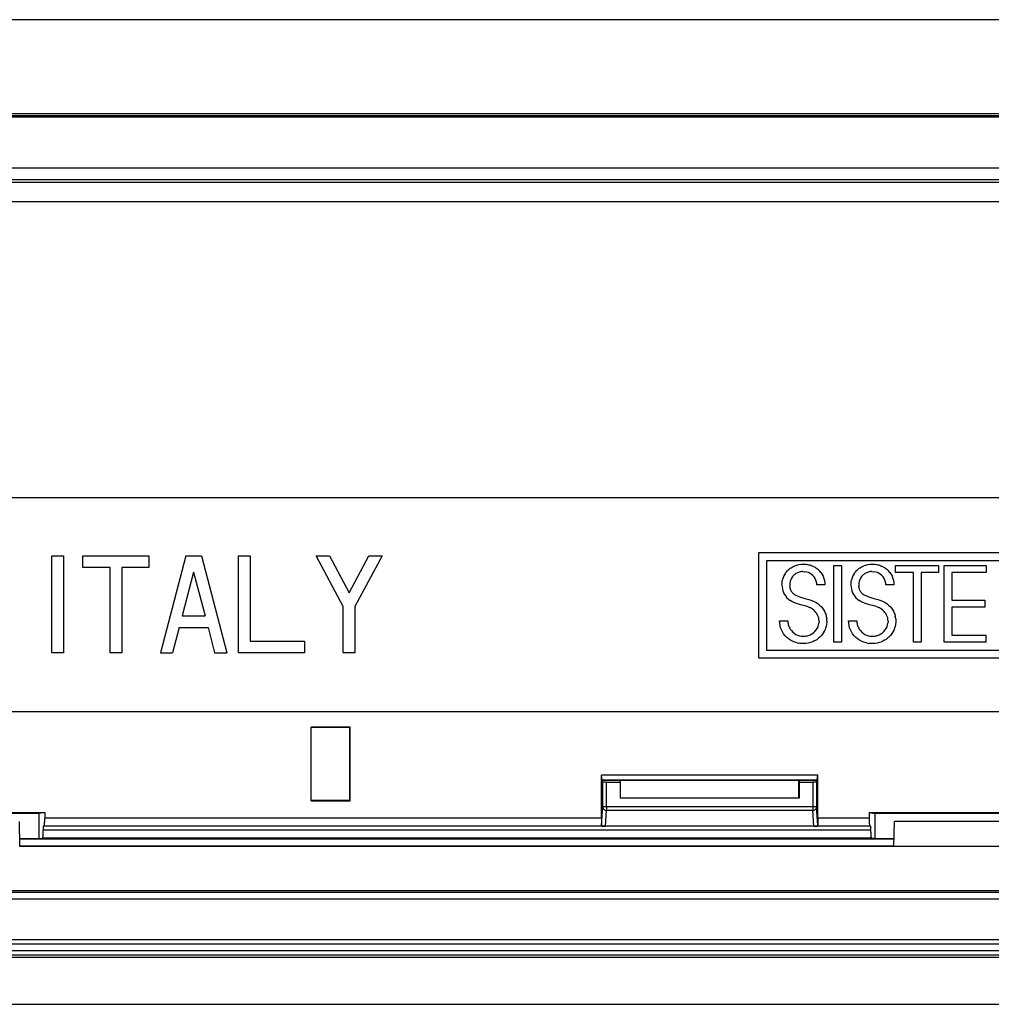
# Model space of a CAD drawing. Extents: x 0 to 420, y 0 to 297.
# Drawn here: x 325 to 350, y 130 to 155 of the extents above; entities that cross this region are included whole.
import ezdxf

# ---------------------------------------------------------------- set-up
doc = ezdxf.new("R2010")
doc.units = 0
doc.layers.get('0').update_dxf_attribs({"linetype": 'CONTINUOUS'})

msp = doc.modelspace()

# ---------------------------------------------------------------- linework, layer by layer
at = {"color": 7}
for p, q in [((373.929993, 155.353363), (271.929993, 155.353363)), ((374.464905, 152.843445), (271.395081, 152.843445)), ((374.429993, 152.878357), (271.429993, 152.878357)), ((373.929993, 152.92836), (271.929993, 152.92836)), ((373.911987, 151.530212), (271.947998, 151.530212)), ((364.024841, 151.230255), (281.835144, 151.230255)), ((281.890381, 151.175034), (363.969604, 151.175034)), ((281.898926, 150.67511), (363.96106, 150.67511)), ((362.929993, 143.05336), (282.929993, 143.05336)), ((357.942596, 141.634521), (343.938049, 141.634521)), ((343.938049, 141.634521), (343.938049, 138.934525)), ((325.757812, 141.563614), (326.0578, 141.563614)), ((325.757812, 139.063614), (325.757812, 141.563614)), ((326.0578, 141.563614), (326.0578, 139.063614)), ((326.5578, 141.563614), (328.257812, 141.563614)), ((326.5578, 141.263626), (326.5578, 141.563614)), ((328.257812, 141.563614), (328.257812, 141.263626)), ((329.207794, 141.563614), (328.5578, 139.063614)), ((329.207794, 141.563614), (329.607788, 141.563614)), ((329.607788, 141.563614), (330.257812, 139.063614)), ((330.5578, 141.563614), (330.857788, 141.563614)), ((330.5578, 139.063614), (330.5578, 141.563614)), ((330.857788, 141.563614), (330.857788, 139.363617)), ((332.5578, 141.563614), (332.89801, 141.563614)), ((333.257812, 140.254929), (332.5578, 141.563614)), ((332.89801, 141.563614), (333.407806, 140.61055)), ((333.407806, 140.61055), (333.917572, 141.563614)), ((334.257812, 141.563614), (333.5578, 140.254929)), ((333.917572, 141.563614), (334.257812, 141.563614)), ((354.262238, 141.434525), (344.138062, 141.434525)), ((344.138062, 141.434525), (344.138062, 139.134521)), ((345.037262, 141.342773), (345.101685, 141.345901)), ((345.101685, 141.345901), (345.136047, 141.344879)), ((345.136047, 141.344879), (345.166199, 141.342255)), ((346.811981, 141.342773), (346.876404, 141.345901)), ((346.876404, 141.345901), (346.910767, 141.344879)), ((346.910767, 141.344879), (346.940918, 141.342255)), ((327.257812, 141.263626), (326.5578, 141.263626)), ((327.257812, 139.063614), (327.257812, 141.263626)), ((327.5578, 141.263626), (327.5578, 139.063614)), ((328.257812, 141.263626), (327.5578, 141.263626)), ((329.407806, 141.14064), (329.114777, 140.013626)), ((329.407806, 141.14064), (329.700836, 140.013626)), ((344.618103, 141.095459), (344.60379, 141.07106)), ((344.618103, 141.095459), (344.633728, 141.118881)), ((344.650726, 141.141525), (344.633728, 141.118881)), ((344.668945, 141.163147), (344.650726, 141.141525)), ((344.688538, 141.183868), (344.668945, 141.163147)), ((344.70929, 141.203506), (344.688538, 141.183868)), ((344.731323, 141.222122), (344.70929, 141.203506)), ((344.731323, 141.222122), (344.754425, 141.239563)), ((344.754425, 141.239563), (344.778717, 141.255905)), ((344.778717, 141.255905), (344.803986, 141.270966)), ((344.803986, 141.270966), (344.830322, 141.284805)), ((344.830322, 141.284805), (344.857544, 141.297302)), ((344.857544, 141.297302), (344.885712, 141.308472)), ((344.861816, 141.078079), (344.880157, 141.092377)), ((344.899353, 141.105301), (344.880157, 141.092377)), ((344.885712, 141.308472), (344.914642, 141.318253)), ((344.919464, 141.116913), (344.899353, 141.105301)), ((344.914642, 141.318253), (344.944336, 141.326599)), ((344.940155, 141.127014), (344.919464, 141.116913)), ((344.96167, 141.135712), (344.940155, 141.127014)), ((344.944336, 141.326599), (344.974731, 141.333496)), ((344.983582, 141.142838), (344.96167, 141.135712)), ((344.974731, 141.333496), (345.037262, 141.342773)), ((345.006165, 141.148499), (344.983582, 141.142838)), ((345.029022, 141.152542), (345.006165, 141.148499)), ((345.052429, 141.15506), (345.029022, 141.152542)), ((345.077637, 141.15596), (345.052429, 141.15506)), ((345.077637, 141.15596), (345.128448, 141.152847)), ((345.176514, 141.143707), (345.128448, 141.152847)), ((345.166199, 141.342255), (345.195831, 141.338104)), ((345.221558, 141.128815), (345.176514, 141.143707)), ((345.195831, 141.338104), (345.225281, 141.332336)), ((345.263336, 141.108444), (345.221558, 141.128815)), ((345.225281, 141.332336), (345.254089, 141.325089)), ((345.254089, 141.325089), (345.282532, 141.316284)), ((345.301544, 141.08284), (345.263336, 141.108444)), ((345.282532, 141.316284), (345.310303, 141.30603)), ((345.310303, 141.30603), (345.337433, 141.294296)), ((345.337433, 141.294296), (345.3638, 141.281189)), ((345.3638, 141.281189), (345.389374, 141.266678)), ((345.389374, 141.266678), (345.414032, 141.250885)), ((345.414032, 141.250885), (345.460419, 141.215546)), ((345.460419, 141.215546), (345.502411, 141.175644)), ((345.539551, 141.131714), (345.502411, 141.175644)), ((345.539551, 141.131714), (345.571472, 141.08429)), ((345.873901, 139.337021), (345.873901, 141.313782)), ((345.873901, 141.313782), (346.071808, 141.313782)), ((346.071808, 141.313782), (346.071808, 139.337021)), ((346.392853, 141.095459), (346.37854, 141.07106)), ((346.392853, 141.095459), (346.408447, 141.118881)), ((346.425476, 141.141541), (346.408447, 141.118881)), ((346.443695, 141.163147), (346.425476, 141.141541)), ((346.463287, 141.183884), (346.443695, 141.163147)), ((346.484009, 141.203506), (346.463287, 141.183884)), ((346.506042, 141.222122), (346.484009, 141.203506)), ((346.529144, 141.239578), (346.506042, 141.222122)), ((346.529144, 141.239578), (346.553436, 141.255905)), ((346.553436, 141.255905), (346.578705, 141.270966)), ((346.578705, 141.270966), (346.605042, 141.284805)), ((346.605042, 141.284805), (346.632263, 141.297302)), ((346.632263, 141.297302), (346.660431, 141.308472)), ((346.636536, 141.078079), (346.654907, 141.092392)), ((346.674072, 141.105301), (346.654907, 141.092392)), ((346.660431, 141.308472), (346.689362, 141.318253)), ((346.694183, 141.116913), (346.674072, 141.105301)), ((346.689362, 141.318253), (346.719055, 141.326599)), ((346.714905, 141.127014), (346.694183, 141.116913)), ((346.736389, 141.135712), (346.714905, 141.127014)), ((346.719055, 141.326599), (346.749451, 141.333496)), ((346.758301, 141.142838), (346.736389, 141.135712)), ((346.749451, 141.333496), (346.811981, 141.342773)), ((346.780884, 141.148499), (346.758301, 141.142838)), ((346.803741, 141.152542), (346.780884, 141.148499)), ((346.827148, 141.15506), (346.803741, 141.152542)), ((346.852356, 141.15596), (346.827148, 141.15506)), ((346.852356, 141.15596), (346.903168, 141.152847)), ((346.951233, 141.143707), (346.903168, 141.152847)), ((346.940918, 141.342255), (346.970551, 141.338104)), ((346.996277, 141.128815), (346.951233, 141.143707)), ((346.970551, 141.338104), (346.999969, 141.332336)), ((347.038055, 141.108444), (346.996277, 141.128815)), ((346.999969, 141.332336), (347.028809, 141.325089)), ((347.028809, 141.325089), (347.057251, 141.316284)), ((347.076263, 141.08284), (347.038055, 141.108444)), ((347.057251, 141.316284), (347.084991, 141.30603)), ((347.084991, 141.30603), (347.112152, 141.294296)), ((347.112152, 141.294296), (347.138519, 141.281189)), ((347.138519, 141.281189), (347.164093, 141.266678)), ((347.164093, 141.266678), (347.188751, 141.250885)), ((347.188751, 141.250885), (347.235138, 141.215546)), ((347.235138, 141.215546), (347.27713, 141.175644)), ((347.31427, 141.131714), (347.27713, 141.175644)), ((347.31427, 141.131714), (347.346191, 141.08429)), ((347.46405, 141.313782), (348.566132, 141.313782)), ((347.46405, 141.134567), (347.46405, 141.313782)), ((347.918793, 141.134567), (347.46405, 141.134567)), ((347.918793, 139.337021), (347.918793, 141.134567)), ((348.11676, 141.134567), (348.11676, 139.337021)), ((348.566132, 141.134567), (348.11676, 141.134567)), ((348.566132, 141.313782), (348.566132, 141.134567)), ((348.707336, 139.337021), (348.707336, 141.313782)), ((348.707336, 141.313782), (349.787994, 141.313782)), ((348.905273, 141.134567), (348.905273, 140.42308)), ((349.787994, 141.134567), (348.905273, 141.134567)), ((349.787994, 141.313782), (349.787994, 141.134567)), ((344.539948, 140.813599), (344.541046, 140.849899)), ((344.541046, 140.849899), (344.543701, 140.879929)), ((344.543701, 140.879929), (344.547852, 140.909241)), ((344.547852, 140.909241), (344.553558, 140.938004)), ((344.553558, 140.938004), (344.560699, 140.966003)), ((344.569336, 140.993423), (344.560699, 140.966003)), ((344.579407, 141.02002), (344.569336, 140.993423)), ((344.590912, 141.04599), (344.579407, 141.02002)), ((344.60379, 141.07106), (344.590912, 141.04599)), ((344.740997, 140.857788), (344.737915, 140.810898)), ((344.750275, 140.903641), (344.740997, 140.857788)), ((344.765564, 140.9478), (344.750275, 140.903641)), ((344.786621, 140.989532), (344.765564, 140.9478)), ((344.81311, 141.028046), (344.786621, 140.989532)), ((344.828217, 141.045853), (344.81311, 141.028046)), ((344.844482, 141.062561), (344.828217, 141.045853)), ((344.861816, 141.078079), (344.844482, 141.062561)), ((345.335846, 141.052261), (345.301544, 141.08284)), ((345.365906, 141.017014), (345.335846, 141.052261)), ((345.391357, 140.977371), (345.365906, 141.017014)), ((345.411835, 140.933716), (345.391357, 140.977371)), ((345.426941, 140.886383), (345.411835, 140.933716)), ((345.432404, 140.861465), (345.426941, 140.886383)), ((345.436371, 140.8358), (345.432404, 140.861465)), ((345.571472, 141.08429), (345.59787, 141.033859)), ((345.59787, 141.033859), (345.618561, 140.980927)), ((345.618561, 140.980927), (345.633331, 140.925888)), ((345.633331, 140.925888), (345.64209, 140.86911)), ((345.64209, 140.86911), (345.644684, 140.810898)), ((346.314667, 140.813599), (346.315796, 140.849899)), ((346.315796, 140.849899), (346.31842, 140.879929)), ((346.31842, 140.879929), (346.322601, 140.909241)), ((346.322601, 140.909241), (346.328278, 140.938004)), ((346.335419, 140.966003), (346.328278, 140.938004)), ((346.344086, 140.993423), (346.335419, 140.966003)), ((346.354126, 141.02002), (346.344086, 140.993423)), ((346.365662, 141.04599), (346.354126, 141.02002)), ((346.37854, 141.07106), (346.365662, 141.04599)), ((346.515747, 140.857803), (346.512634, 140.810898)), ((346.525024, 140.903641), (346.515747, 140.857803)), ((346.540283, 140.9478), (346.525024, 140.903641)), ((346.56134, 140.989532), (346.540283, 140.9478)), ((346.58783, 141.028061), (346.56134, 140.989532)), ((346.602936, 141.045853), (346.58783, 141.028061)), ((346.619202, 141.062576), (346.602936, 141.045853)), ((346.636536, 141.078079), (346.619202, 141.062576)), ((347.110565, 141.052261), (347.076263, 141.08284)), ((347.140625, 141.017014), (347.110565, 141.052261)), ((347.166107, 140.977386), (347.140625, 141.017014)), ((347.186554, 140.933731), (347.166107, 140.977386)), ((347.20166, 140.886398), (347.186554, 140.933731)), ((347.207123, 140.861496), (347.20166, 140.886398)), ((347.21106, 140.835815), (347.207123, 140.861496)), ((347.346191, 141.08429), (347.372589, 141.033859)), ((347.372589, 141.033859), (347.39328, 140.980927)), ((347.39328, 140.980927), (347.408051, 140.925888)), ((347.408051, 140.925888), (347.416809, 140.86911)), ((347.416809, 140.86911), (347.419403, 140.810898)), ((344.737915, 140.810898), (344.739777, 140.772156)), ((344.747284, 140.727737), (344.739777, 140.772156)), ((344.747284, 140.727737), (344.753113, 140.707214)), ((344.753113, 140.707214), (344.760254, 140.687897)), ((344.760254, 140.687897), (344.76886, 140.66925)), ((344.76886, 140.66925), (344.778748, 140.651764)), ((344.778748, 140.651764), (344.790375, 140.634598)), ((344.790375, 140.634598), (344.803223, 140.618591)), ((344.803223, 140.618591), (344.818359, 140.60257)), ((344.818359, 140.60257), (344.834717, 140.587723)), ((344.834717, 140.587723), (344.854248, 140.57254)), ((345.438721, 140.810898), (345.436371, 140.8358)), ((345.644684, 140.810898), (345.438721, 140.810898)), ((346.512634, 140.810898), (346.514618, 140.770996)), ((346.517761, 140.748215), (346.514618, 140.770996)), ((346.517761, 140.748215), (346.522278, 140.7267)), ((346.522278, 140.7267), (346.528168, 140.706238)), ((346.528168, 140.706238), (346.53537, 140.686966)), ((346.53537, 140.686966), (346.544067, 140.66835)), ((346.544067, 140.66835), (346.554016, 140.650909)), ((346.554016, 140.650909), (346.565735, 140.633774)), ((346.565735, 140.633774), (346.578674, 140.617798)), ((346.578674, 140.617798), (346.593872, 140.601791)), ((346.593872, 140.601791), (346.610352, 140.586975)), ((346.610352, 140.586975), (346.630005, 140.571808)), ((347.21344, 140.810898), (347.21106, 140.835815)), ((347.419403, 140.810898), (347.21344, 140.810898)), ((344.70578, 140.444458), (344.747253, 140.412582)), ((344.794189, 140.384171), (344.747253, 140.412582)), ((344.848053, 140.358566), (344.794189, 140.384171)), ((344.911621, 140.334869), (344.848053, 140.358566)), ((344.854248, 140.57254), (344.875061, 140.558594)), ((344.875061, 140.558594), (344.994781, 140.503525)), ((344.991272, 140.311127), (344.911621, 140.334869)), ((344.994781, 140.503525), (345.128418, 140.463181)), ((345.128418, 140.463181), (345.233154, 140.434082)), ((345.233154, 140.434082), (345.306671, 140.410965)), ((345.306671, 140.410965), (345.365479, 140.387589)), ((345.365479, 140.387589), (345.416809, 140.361404)), ((345.416809, 140.361404), (345.463806, 140.330872)), ((346.480499, 140.444458), (346.521973, 140.412582)), ((346.568909, 140.384171), (346.521973, 140.412582)), ((346.622772, 140.358566), (346.568909, 140.384171)), ((346.68634, 140.334869), (346.622772, 140.358566)), ((346.630005, 140.571808), (346.65094, 140.557892)), ((346.65094, 140.557892), (346.770203, 140.503281)), ((346.765991, 140.311127), (346.68634, 140.334869)), ((346.770203, 140.503281), (346.903168, 140.463181)), ((346.903168, 140.463181), (347.007874, 140.434097)), ((347.007874, 140.434097), (347.08139, 140.410965)), ((347.08139, 140.410965), (347.140198, 140.387589)), ((347.140198, 140.387589), (347.191528, 140.361404)), ((347.191528, 140.361404), (347.238525, 140.330887)), ((348.905273, 140.42308), (349.758575, 140.42308)), ((349.758575, 140.42308), (349.758575, 140.243835)), ((333.257812, 139.063614), (333.257812, 140.254929)), ((333.5578, 140.254929), (333.5578, 139.063614)), ((345.053528, 140.294647), (344.991272, 140.311127)), ((345.135803, 140.272293), (345.053528, 140.294647)), ((345.21405, 140.24617), (345.135803, 140.272293)), ((345.21405, 140.24617), (345.244995, 140.233261)), ((345.275238, 140.218582), (345.244995, 140.233261)), ((345.300568, 140.204391), (345.275238, 140.218582)), ((345.325378, 140.188477), (345.300568, 140.204391)), ((345.358459, 140.163589), (345.325378, 140.188477)), ((345.463806, 140.330872), (345.50827, 140.294647)), ((345.50827, 140.294647), (345.546692, 140.257721)), ((345.565765, 140.236099), (345.546692, 140.257721)), ((345.565765, 140.236099), (345.583618, 140.213455)), ((345.583618, 140.213455), (345.600433, 140.189499)), ((345.600433, 140.189499), (345.615936, 140.164642)), ((345.615936, 140.164642), (345.630249, 140.138672)), ((345.630249, 140.138672), (345.643127, 140.111938)), ((345.643127, 140.111938), (345.654633, 140.084381)), ((345.654633, 140.084381), (345.664703, 140.056198)), ((346.828247, 140.294647), (346.765991, 140.311127)), ((346.910492, 140.272293), (346.828247, 140.294647)), ((346.988739, 140.24617), (346.910492, 140.272293)), ((346.988739, 140.24617), (347.019684, 140.233261)), ((347.049957, 140.218582), (347.019684, 140.233261)), ((347.075287, 140.204391), (347.049957, 140.218582)), ((347.100098, 140.188477), (347.075287, 140.204391)), ((347.133179, 140.163589), (347.100098, 140.188477)), ((347.238525, 140.330887), (347.28299, 140.294647)), ((347.28299, 140.294647), (347.321411, 140.257706)), ((347.321411, 140.257706), (347.340485, 140.236099)), ((347.340485, 140.236099), (347.358337, 140.213455)), ((347.358337, 140.213455), (347.375153, 140.189499)), ((347.375153, 140.189499), (347.390656, 140.164658)), ((347.390656, 140.164658), (347.404968, 140.138687)), ((347.404968, 140.138687), (347.417847, 140.111969)), ((347.417847, 140.111969), (347.429352, 140.084396)), ((347.429352, 140.084396), (347.439392, 140.056213)), ((348.905273, 140.243835), (348.905273, 139.516266)), ((349.758575, 140.243835), (348.905273, 140.243835)), ((329.114777, 140.013626), (329.700836, 140.013626)), ((344.481079, 139.828369), (344.478455, 139.890747)), ((344.478455, 139.890747), (344.689728, 139.890747)), ((344.489807, 139.768112), (344.481079, 139.828369)), ((344.689728, 139.890747), (344.690582, 139.872482)), ((344.690582, 139.872482), (344.693146, 139.846375)), ((344.693146, 139.846375), (344.697266, 139.820709)), ((345.482605, 139.783813), (345.49176, 139.832245)), ((345.494873, 139.88269), (345.49176, 139.832245)), ((345.664703, 140.056198), (345.680298, 139.998322)), ((345.680298, 139.998322), (345.689697, 139.939301)), ((345.691589, 139.842453), (345.688812, 139.812805)), ((345.692841, 139.880035), (345.689697, 139.939301)), ((345.69278, 139.872589), (345.691589, 139.842453)), ((345.692841, 139.880035), (345.69278, 139.872589)), ((346.255798, 139.828369), (346.253143, 139.890747)), ((346.253143, 139.890747), (346.464447, 139.890747)), ((346.264526, 139.768112), (346.255798, 139.828369)), ((346.464447, 139.890747), (346.465271, 139.872482)), ((346.465271, 139.872482), (346.467834, 139.846375)), ((346.467834, 139.846375), (346.471985, 139.820709)), ((347.257294, 139.783813), (347.266479, 139.832245)), ((347.269592, 139.88269), (347.266479, 139.832245)), ((347.439392, 140.056213), (347.455017, 139.998352)), ((347.464417, 139.939316), (347.455017, 139.998352)), ((347.466309, 139.842453), (347.463531, 139.812805)), ((347.464417, 139.939316), (347.46756, 139.880035)), ((347.467499, 139.872589), (347.466309, 139.842453)), ((347.46756, 139.880035), (347.467499, 139.872589)), ((329.036774, 139.713623), (328.867767, 139.063614)), ((329.036774, 139.713623), (329.778809, 139.713623)), ((329.778809, 139.713623), (329.947815, 139.063614)), ((344.504517, 139.710098), (344.489807, 139.768112)), ((344.525024, 139.654572), (344.504517, 139.710098)), ((344.551208, 139.601791), (344.525024, 139.654572)), ((344.582825, 139.552032), (344.551208, 139.601791)), ((344.697266, 139.820709), (344.703003, 139.795288)), ((344.703003, 139.795288), (344.710205, 139.770447)), ((344.710205, 139.770447), (344.718964, 139.746078)), ((344.718964, 139.746078), (344.729126, 139.722427)), ((344.729126, 139.722427), (344.740723, 139.699493)), ((344.753662, 139.677399), (344.740723, 139.699493)), ((344.753662, 139.677399), (344.783325, 139.636139)), ((344.783325, 139.636139), (344.817505, 139.599243)), ((344.817505, 139.599243), (344.855621, 139.567307)), ((345.311523, 139.554352), (345.352478, 139.583145)), ((345.352478, 139.583145), (345.388947, 139.616364)), ((345.388947, 139.616364), (345.420471, 139.653534)), ((345.420471, 139.653534), (345.446747, 139.694107)), ((345.446747, 139.694107), (345.467529, 139.737671)), ((345.467529, 139.737671), (345.482605, 139.783813)), ((345.610474, 139.588974), (345.593872, 139.563507)), ((345.625519, 139.61499), (345.610474, 139.588974)), ((345.625519, 139.61499), (345.639221, 139.641846)), ((345.651276, 139.669113), (345.639221, 139.641846)), ((345.661926, 139.697083), (345.651276, 139.669113)), ((345.670959, 139.725311), (345.661926, 139.697083)), ((345.678497, 139.754196), (345.670959, 139.725311)), ((345.684418, 139.783218), (345.678497, 139.754196)), ((345.688812, 139.812805), (345.684418, 139.783218)), ((346.279236, 139.710098), (346.264526, 139.768112)), ((346.299744, 139.654572), (346.279236, 139.710098)), ((346.325897, 139.601791), (346.299744, 139.654572)), ((346.357544, 139.552032), (346.325897, 139.601791)), ((346.471985, 139.820709), (346.477692, 139.795288)), ((346.477692, 139.795288), (346.484924, 139.770447)), ((346.484924, 139.770447), (346.493652, 139.746078)), ((346.493652, 139.746078), (346.503845, 139.722427)), ((346.503845, 139.722427), (346.515442, 139.699493)), ((346.528381, 139.677399), (346.515442, 139.699493)), ((346.528381, 139.677399), (346.558014, 139.636139)), ((346.558014, 139.636139), (346.592224, 139.599243)), ((346.592224, 139.599243), (346.630341, 139.567307)), ((347.086243, 139.554352), (347.127197, 139.583145)), ((347.127197, 139.583145), (347.163666, 139.616364)), ((347.163666, 139.616364), (347.19519, 139.653534)), ((347.19519, 139.653534), (347.221466, 139.694107)), ((347.221466, 139.694107), (347.242249, 139.737671)), ((347.242249, 139.737671), (347.257294, 139.783813)), ((347.385193, 139.588959), (347.368591, 139.563492)), ((347.400238, 139.614975), (347.385193, 139.588959)), ((347.41391, 139.641846), (347.400238, 139.614975)), ((347.41391, 139.641846), (347.425995, 139.669098)), ((347.436646, 139.697067), (347.425995, 139.669098)), ((347.445679, 139.725311), (347.436646, 139.697067)), ((347.453217, 139.754181), (347.445679, 139.725311)), ((347.459137, 139.783218), (347.453217, 139.754181)), ((347.463531, 139.812805), (347.459137, 139.783218)), ((330.857788, 139.363617), (332.257812, 139.363617)), ((332.257812, 139.363617), (332.257812, 139.063614)), ((344.619781, 139.50563), (344.582825, 139.552032)), ((344.661774, 139.462997), (344.619781, 139.50563)), ((344.708496, 139.42453), (344.661774, 139.462997)), ((344.759644, 139.39064), (344.708496, 139.42453)), ((344.814728, 139.36174), (344.759644, 139.39064)), ((344.843597, 139.349274), (344.814728, 139.36174)), ((344.87326, 139.338196), (344.843597, 139.349274)), ((344.855621, 139.567307), (344.897034, 139.54068)), ((344.903625, 139.328552), (344.87326, 139.338196)), ((344.897034, 139.54068), (344.941193, 139.519669)), ((344.934723, 139.320358), (344.903625, 139.328552)), ((344.934723, 139.320358), (344.966339, 139.313675)), ((344.941193, 139.519669), (344.98761, 139.504486)), ((344.98761, 139.504486), (345.035858, 139.49527)), ((345.035858, 139.49527), (345.085632, 139.492172)), ((345.085632, 139.492172), (345.114227, 139.493057)), ((345.114227, 139.493057), (345.141022, 139.495529)), ((345.141022, 139.495529), (345.167267, 139.499542)), ((345.167267, 139.499542), (345.193115, 139.505096)), ((345.193115, 139.505096), (345.218292, 139.512146)), ((345.274292, 139.330215), (345.214111, 139.314713)), ((345.218292, 139.512146), (345.242828, 139.52063)), ((345.242828, 139.52063), (345.266602, 139.530533)), ((345.266602, 139.530533), (345.311523, 139.554352)), ((345.332764, 139.35173), (345.274292, 139.330215)), ((345.388885, 139.379074), (345.332764, 139.35173)), ((345.388885, 139.379074), (345.441925, 139.411926)), ((345.467072, 139.430298), (345.441925, 139.411926)), ((345.491211, 139.44986), (345.467072, 139.430298)), ((345.514191, 139.470566), (345.491211, 139.44986)), ((345.536072, 139.492401), (345.514191, 139.470566)), ((345.556641, 139.515152), (345.536072, 139.492401)), ((345.575989, 139.538956), (345.556641, 139.515152)), ((345.593872, 139.563507), (345.575989, 139.538956)), ((346.071808, 139.337021), (345.873901, 139.337021)), ((346.394501, 139.50563), (346.357544, 139.552032)), ((346.436493, 139.462997), (346.394501, 139.50563)), ((346.483215, 139.42453), (346.436493, 139.462997)), ((346.534363, 139.39064), (346.483215, 139.42453)), ((346.589417, 139.36174), (346.534363, 139.39064)), ((346.618317, 139.349274), (346.589417, 139.36174)), ((346.64798, 139.338196), (346.618317, 139.349274)), ((346.630341, 139.567307), (346.671753, 139.54068)), ((346.678345, 139.328552), (346.64798, 139.338196)), ((346.671753, 139.54068), (346.715912, 139.519669)), ((346.709412, 139.320358), (346.678345, 139.328552)), ((346.741058, 139.313675), (346.709412, 139.320358)), ((346.715912, 139.519669), (346.762329, 139.504486)), ((346.762329, 139.504486), (346.810547, 139.49527)), ((346.810547, 139.49527), (346.860321, 139.492172)), ((346.860321, 139.492172), (346.888916, 139.493057)), ((346.888916, 139.493057), (346.91571, 139.495529)), ((346.91571, 139.495529), (346.941986, 139.499542)), ((346.941986, 139.499542), (346.967804, 139.505096)), ((346.967804, 139.505096), (346.993011, 139.512146)), ((347.049011, 139.330215), (346.988831, 139.314713)), ((346.993011, 139.512146), (347.017517, 139.52063)), ((347.017517, 139.52063), (347.04129, 139.530533)), ((347.04129, 139.530533), (347.086243, 139.554352)), ((347.107483, 139.35173), (347.049011, 139.330215)), ((347.163605, 139.379074), (347.107483, 139.35173)), ((347.216644, 139.411926), (347.163605, 139.379074)), ((347.216644, 139.411926), (347.241791, 139.430283)), ((347.26593, 139.44986), (347.241791, 139.430283)), ((347.28891, 139.470566), (347.26593, 139.44986)), ((347.310791, 139.492386), (347.28891, 139.470566)), ((347.33136, 139.515152), (347.310791, 139.492386)), ((347.350708, 139.53894), (347.33136, 139.515152)), ((347.368591, 139.563492), (347.350708, 139.53894)), ((348.11676, 139.337021), (347.918793, 139.337021)), ((349.787994, 139.337021), (348.707336, 139.337021)), ((348.905273, 139.516266), (349.787994, 139.516266)), ((349.787994, 139.337021), (349.787994, 139.516266)), ((344.138062, 139.134521), (354.262238, 139.134521)), ((344.998535, 139.308487), (344.966339, 139.313675)), ((345.031128, 139.304855), (344.998535, 139.308487)), ((345.064178, 139.30278), (345.031128, 139.304855)), ((345.091003, 139.302261), (345.064178, 139.30278)), ((345.152832, 139.305374), (345.091003, 139.302261)), ((345.214111, 139.314713), (345.152832, 139.305374)), ((346.741058, 139.313675), (346.773254, 139.308487)), ((346.805847, 139.304855), (346.773254, 139.308487)), ((346.838898, 139.30278), (346.805847, 139.304855)), ((346.865723, 139.302261), (346.838898, 139.30278)), ((346.927551, 139.305374), (346.865723, 139.302261)), ((346.988831, 139.314713), (346.927551, 139.305374)), ((326.0578, 139.063614), (325.757812, 139.063614)), ((327.5578, 139.063614), (327.257812, 139.063614)), ((328.5578, 139.063614), (328.867767, 139.063614)), ((329.947815, 139.063614), (330.257812, 139.063614)), ((332.257812, 139.063614), (330.5578, 139.063614)), ((333.5578, 139.063614), (333.257812, 139.063614)), ((343.938049, 138.934525), (357.942596, 138.934525)), ((282.929993, 137.55336), (362.929993, 137.55336)), ((332.429993, 137.148392), (332.433929, 137.14447)), ((333.429993, 137.148392), (332.429993, 137.148392)), ((332.429993, 135.26059), (332.429993, 137.148392)), ((333.426056, 137.14447), (332.433929, 137.14447)), ((332.433929, 135.264526), (332.433929, 137.14447)), ((333.429993, 137.148392), (333.426056, 137.14447)), ((333.426056, 135.264526), (333.426056, 137.14447)), ((333.429993, 135.26059), (333.429993, 137.148392)), ((339.91864, 135.795273), (339.894226, 135.917755)), ((345.465759, 135.917755), (339.894226, 135.917755)), ((339.894226, 135.774185), (339.894226, 135.917755)), ((339.894226, 134.992569), (339.894226, 135.774185)), ((339.91864, 135.795273), (345.441345, 135.795273)), ((339.91864, 135.749741), (339.91864, 135.795273)), ((340.388733, 135.78273), (339.91864, 135.78273)), ((340.380005, 135.778366), (339.91864, 135.778366)), ((340.380005, 135.778366), (340.388733, 135.78273)), ((340.380005, 135.778366), (340.380005, 135.328354)), ((340.385254, 135.333633), (340.388733, 135.78273)), ((344.971252, 135.78273), (340.388733, 135.78273)), ((344.974731, 135.333633), (344.971252, 135.78273)), ((344.97998, 135.778366), (344.971252, 135.78273)), ((345.441345, 135.78273), (344.971252, 135.78273)), ((344.97998, 135.778366), (344.97998, 135.328354)), ((345.441345, 135.778366), (344.97998, 135.778366)), ((345.441345, 135.795273), (345.465759, 135.917755)), ((345.441345, 135.749741), (345.441345, 135.795273)), ((345.465759, 135.774185), (345.465759, 135.917755)), ((345.465759, 134.992569), (345.465759, 135.774185)), ((339.91864, 135.74408), (339.91864, 135.749741)), ((339.928284, 135.739258), (339.91864, 135.74408)), ((339.928284, 135.10527), (339.928284, 135.739258)), ((340.028259, 135.738403), (339.928284, 135.739258)), ((340.028259, 135.10527), (340.028259, 135.738403)), ((340.028259, 135.738403), (340.380005, 135.738403)), ((344.97998, 135.738403), (345.331726, 135.738403)), ((345.431458, 135.739212), (345.331726, 135.738403)), ((345.331726, 135.738403), (345.331726, 135.10527)), ((345.431702, 135.739258), (345.441345, 135.74408)), ((345.431702, 135.739258), (345.431702, 135.10527)), ((345.441345, 135.74408), (345.441345, 135.749741)), ((340.380005, 135.328354), (340.385254, 135.333633)), ((344.97998, 135.328354), (340.380005, 135.328354)), ((340.385254, 135.333633), (344.974731, 135.333633)), ((344.97998, 135.328354), (344.974731, 135.333633)), ((332.429993, 135.26059), (332.433929, 135.264526)), ((332.429993, 135.26059), (333.429993, 135.26059)), ((333.426056, 135.264526), (332.433929, 135.264526)), ((333.429993, 135.26059), (333.426056, 135.264526)), ((339.896454, 134.620972), (339.928284, 135.10527)), ((340.028259, 135.10527), (339.928284, 135.10527)), ((340.028259, 135.10527), (340.028259, 135.008621)), ((345.331726, 135.10527), (340.028259, 135.10527)), ((345.331726, 135.10527), (345.331726, 135.008621)), ((345.431702, 135.10527), (345.331726, 135.10527)), ((345.463531, 134.620972), (345.431702, 135.10527)), ((320.28125, 134.958038), (325.578735, 134.958038)), ((325.429993, 134.92836), (322.929993, 134.92836)), ((325.578735, 134.958038), (325.429993, 134.92836)), ((325.429993, 134.92836), (325.429993, 134.291458)), ((325.578735, 134.958038), (325.578735, 134.807755)), ((339.894226, 134.807755), (325.578735, 134.807755)), ((339.894226, 134.807755), (339.894226, 134.992569)), ((339.894226, 134.807755), (339.896454, 134.620972)), ((340.001648, 134.603363), (340.028259, 135.008621)), ((345.331726, 135.008621), (340.028259, 135.008621)), ((345.358337, 134.603363), (345.331726, 135.008621)), ((345.465759, 134.807755), (345.463531, 134.620972)), ((345.465759, 134.807755), (345.465759, 134.992569)), ((346.78125, 134.807755), (345.465759, 134.807755)), ((346.78125, 134.958038), (352.078735, 134.958038)), ((346.78125, 134.958038), (346.929993, 134.92836)), ((346.78125, 134.958038), (346.78125, 134.807755)), ((351.929993, 134.92836), (346.929993, 134.92836)), ((346.929993, 134.92836), (346.929993, 134.291458)), ((324.941315, 134.079361), (324.929993, 134.728363)), ((325.539368, 134.603363), (325.561523, 134.607788)), ((325.539368, 134.603363), (325.539368, 134.500626)), ((339.902069, 134.603363), (325.539368, 134.603363)), ((339.902313, 134.607788), (325.561523, 134.607788)), ((340.001648, 134.603363), (339.902069, 134.603363)), ((345.358337, 134.603363), (340.001648, 134.603363)), ((345.457916, 134.603363), (345.358337, 134.603363)), ((346.798462, 134.607788), (345.457672, 134.607788)), ((346.820618, 134.603363), (345.457916, 134.603363)), ((346.820618, 134.603363), (346.798462, 134.607788)), ((346.820618, 134.603363), (346.820618, 134.500626)), ((347.418671, 134.079361), (347.429993, 134.728363)), ((351.429993, 134.728363), (347.429993, 134.728363)), ((324.937622, 134.291458), (325.429993, 134.291458)), ((324.937805, 134.281006), (347.42218, 134.281006)), ((324.937805, 134.280991), (347.42218, 134.280991)), ((325.429993, 134.291458), (325.522003, 134.300644)), ((346.837982, 134.300644), (325.522003, 134.300644)), ((346.820618, 134.500626), (325.539368, 134.500626)), ((346.929993, 134.291458), (346.837982, 134.300644)), ((346.929993, 134.291458), (347.422363, 134.291458)), ((324.941315, 134.079361), (324.929993, 134.079361)), ((324.940918, 134.101624), (347.419067, 134.101624)), ((347.418671, 134.079361), (324.941315, 134.079361)), ((351.429993, 134.079361), (347.418671, 134.079361)), ((286.579987, 132.953354), (359.279999, 132.953354)), ((286.670166, 132.909424), (359.189819, 132.909424)), ((286.670166, 132.736084), (359.189819, 132.736084)), ((357.409363, 131.683914), (288.450623, 131.683914)), ((357.409363, 131.568054), (288.450623, 131.568054)), ((289.384521, 131.409317), (356.475464, 131.409317)), ((289.384521, 131.298569), (356.475464, 131.298569)), ((356.399902, 131.222992), (289.460083, 131.222992)), ((289.460449, 130.022812), (356.399536, 130.022812))]:
    msp.add_line(p, q, dxfattribs=at)
for points in [[(339.928284, 135.10527), (339.929382, 135.091553), (339.932434, 135.07811), (339.937439, 135.065216), (339.944275, 135.053146), (339.95282, 135.042114), (339.962952, 135.032379), (339.974304, 135.024109), (339.986877, 135.017487), (340.000183, 135.012634), (340.014099, 135.009659), (340.028259, 135.008621)], [(345.331726, 135.008621), (345.345886, 135.009659), (345.359802, 135.012634), (345.373108, 135.017487), (345.385681, 135.024109), (345.397034, 135.032379), (345.407166, 135.042114), (345.41571, 135.053146), (345.422546, 135.065216), (345.427551, 135.07811), (345.430603, 135.091553), (345.431702, 135.10527)], [(325.561523, 134.607788), (325.564026, 134.61026), (325.566345, 134.616669), (325.568665, 134.626892), (325.570862, 134.640717), (325.572815, 134.657852), (325.574524, 134.677979), (325.575989, 134.700684), (325.577209, 134.72554), (325.578064, 134.752014), (325.578552, 134.779602), (325.578674, 134.807755)], [(346.781311, 134.807755), (346.781433, 134.779602), (346.781921, 134.752014), (346.782776, 134.72554), (346.783997, 134.700684), (346.785461, 134.677979), (346.78717, 134.657852), (346.789124, 134.640717), (346.791321, 134.626892), (346.79364, 134.616669), (346.795959, 134.61026), (346.798462, 134.607788)], [(325.522034, 134.300629), (325.524475, 134.302887), (325.526917, 134.309128), (325.529236, 134.319229), (325.531433, 134.332977), (325.533386, 134.350098), (325.535095, 134.370255), (325.53656, 134.393036), (325.537781, 134.417969), (325.538635, 134.44458), (325.539185, 134.472321), (325.539368, 134.500626)], [(346.820618, 134.500626), (346.820801, 134.472321), (346.82135, 134.44458), (346.822205, 134.417969), (346.823425, 134.393036), (346.82489, 134.370255), (346.826599, 134.350098), (346.828552, 134.332977), (346.83075, 134.319229), (346.833069, 134.309128), (346.83551, 134.302887), (346.837952, 134.300629)]]:
    msp.add_lwpolyline(points, dxfattribs=at)
for centre, radius, start, end in [((345.026123, 140.810181), 0.486187, 179.598021, 228.78514), ((346.800903, 140.810181), 0.48624, 179.598431, 228.77857), ((345.119263, 139.873871), 0.375708, 1.346482, 50.457029), ((346.893982, 139.873856), 0.375712, 1.34743, 50.457903), ((339.910828, 134.618973), 0.014292, 172.114374, 232.78412), ((339.984192, 135.4133), 0.809873, 264.19655, 271.233885), ((345.375793, 135.4133), 0.809873, 268.766117, 275.803452), ((345.449158, 134.618973), 0.014292, 307.215875, 7.88562)]:
    msp.add_arc(centre, radius, start, end, dxfattribs=at)

doc.saveas('drawing.dxf')
